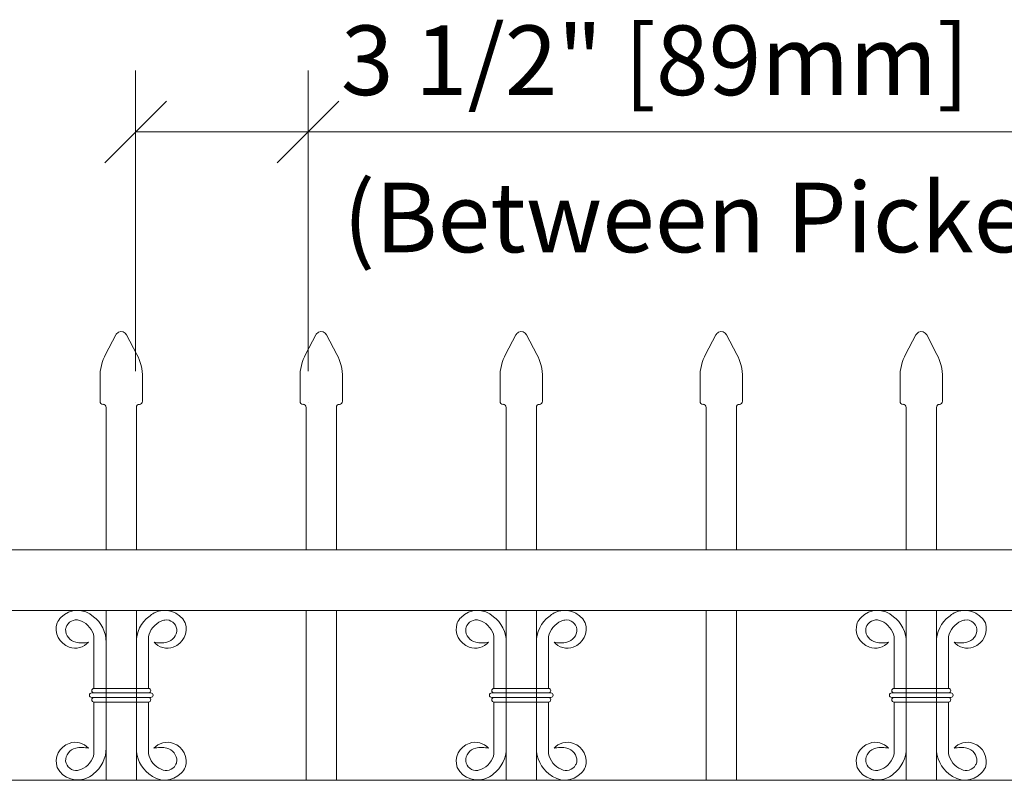
# Model space of a CAD drawing. Units: inches. Extents: x 0 to 792, y 0 to 612.
# Drawn here: x 165 to 232, y 383 to 435 of the extents above; entities that cross this region are included whole.
import ezdxf

# ---------------------------------------------------------------- set-up
doc = ezdxf.new("R2010")
doc.units = ezdxf.units.IN
doc.header["$MEASUREMENT"] = 0
doc.layers.add('Layer 1', color=7, linetype='Continuous')

# ---------------------------------------------------------------- blocks, each defined once
blk = doc.blocks.new('block 41')
at = {"layer": 'Layer 1', "color": 7, "lineweight": 20, "true_color": 0xffffff}
for points in [[(170.083, 408.931), (170.083, 408.817), (170.174, 408.724), (170.289, 408.724)], [(170.496, 408.518), (170.496, 408.632), (170.404, 408.725), (170.289, 408.725)]]:
    blk.add_open_spline(points, degree=3, dxfattribs=at)
blk = doc.blocks.new('block 42')
at = {"layer": 'Layer 1', "color": 7, "lineweight": 20, "true_color": 0xffffff}
for points in [[(172.77, 408.724), (172.656, 408.724), (172.563, 408.632), (172.563, 408.517)], [(172.77, 408.724), (172.884, 408.724), (172.977, 408.816), (172.977, 408.931)]]:
    blk.add_open_spline(points, degree=3, dxfattribs=at)
blk = doc.blocks.new('block 43')
at = {"layer": 'Layer 1', "color": 7, "lineweight": 20, "true_color": 0xffffff}
blk.add_open_spline([(170.461, 412.127), (170.235, 411.747), (170.058, 411.03), (170.083, 410.59)], degree=3, dxfattribs=at)
blk = doc.blocks.new('block 44')
at = {"layer": 'Layer 1', "color": 7, "lineweight": 20, "true_color": 0xffffff}
blk.add_open_spline([(172.976, 410.59), (172.999, 411.029), (172.822, 411.747), (172.598, 412.126)], degree=3, dxfattribs=at)
blk = doc.blocks.new('block 45')
at = {"layer": 'Layer 1', "color": 7, "lineweight": 20, "true_color": 0xffffff}
blk.add_open_spline([(171.896, 413.464), (171.789, 413.666), (171.54, 413.743), (171.337, 413.638), (171.273, 413.608), (171.193, 413.529), (171.163, 413.464)], degree=3, knots=[0, 0, 0, 0, 1, 1, 1, 2, 2, 2, 2], dxfattribs=at)
blk = doc.blocks.new('block 46')
at = {"layer": 'Layer 1', "color": 7, "lineweight": 20, "true_color": 0xffffff}
for points in [[(183.726, 408.931), (183.726, 408.817), (183.818, 408.724), (183.933, 408.724)], [(184.139, 408.518), (184.139, 408.632), (184.047, 408.725), (183.932, 408.725)]]:
    blk.add_open_spline(points, degree=3, dxfattribs=at)
blk = doc.blocks.new('block 47')
at = {"layer": 'Layer 1', "color": 7, "lineweight": 20, "true_color": 0xffffff}
for points in [[(186.413, 408.724), (186.299, 408.724), (186.206, 408.632), (186.206, 408.517)], [(186.413, 408.724), (186.527, 408.724), (186.62, 408.816), (186.62, 408.931)]]:
    blk.add_open_spline(points, degree=3, dxfattribs=at)
blk = doc.blocks.new('block 48')
at = {"layer": 'Layer 1', "color": 7, "lineweight": 20, "true_color": 0xffffff}
blk.add_open_spline([(184.104, 412.127), (183.879, 411.747), (183.701, 411.03), (183.726, 410.59)], degree=3, dxfattribs=at)
blk = doc.blocks.new('block 49')
at = {"layer": 'Layer 1', "color": 7, "lineweight": 20, "true_color": 0xffffff}
blk.add_open_spline([(186.619, 410.59), (186.642, 411.029), (186.465, 411.747), (186.24, 412.126)], degree=3, dxfattribs=at)
blk = doc.blocks.new('block 50')
at = {"layer": 'Layer 1', "color": 7, "lineweight": 20, "true_color": 0xffffff}
blk.add_open_spline([(185.538, 413.464), (185.431, 413.666), (185.182, 413.743), (184.98, 413.638), (184.915, 413.608), (184.835, 413.529), (184.805, 413.464)], degree=3, knots=[0, 0, 0, 0, 1, 1, 1, 2, 2, 2, 2], dxfattribs=at)
blk = doc.blocks.new('block 51')
at = {"layer": 'Layer 1', "color": 7, "lineweight": 20, "true_color": 0xffffff}
for points in [[(197.368, 408.931), (197.368, 408.817), (197.46, 408.724), (197.575, 408.724)], [(197.782, 408.518), (197.782, 408.632), (197.69, 408.725), (197.575, 408.725)]]:
    blk.add_open_spline(points, degree=3, dxfattribs=at)
blk = doc.blocks.new('block 52')
at = {"layer": 'Layer 1', "color": 7, "lineweight": 20, "true_color": 0xffffff}
for points in [[(200.055, 408.724), (199.941, 408.724), (199.848, 408.632), (199.848, 408.517)], [(200.055, 408.724), (200.169, 408.724), (200.262, 408.816), (200.262, 408.931)]]:
    blk.add_open_spline(points, degree=3, dxfattribs=at)
blk = doc.blocks.new('block 53')
at = {"layer": 'Layer 1', "color": 7, "lineweight": 20, "true_color": 0xffffff}
blk.add_open_spline([(197.747, 412.127), (197.521, 411.747), (197.344, 411.03), (197.369, 410.59)], degree=3, dxfattribs=at)
blk = doc.blocks.new('block 54')
at = {"layer": 'Layer 1', "color": 7, "lineweight": 20, "true_color": 0xffffff}
blk.add_open_spline([(200.262, 410.59), (200.285, 411.029), (200.108, 411.747), (199.884, 412.126)], degree=3, dxfattribs=at)
blk = doc.blocks.new('block 55')
at = {"layer": 'Layer 1', "color": 7, "lineweight": 20, "true_color": 0xffffff}
blk.add_open_spline([(199.182, 413.464), (199.074, 413.666), (198.826, 413.743), (198.622, 413.638), (198.559, 413.608), (198.479, 413.529), (198.449, 413.464)], degree=3, knots=[0, 0, 0, 0, 1, 1, 1, 2, 2, 2, 2], dxfattribs=at)
blk = doc.blocks.new('block 56')
at = {"layer": 'Layer 1', "color": 7, "lineweight": 20, "true_color": 0xffffff}
for points in [[(211.011, 408.931), (211.011, 408.817), (211.103, 408.724), (211.218, 408.724)], [(211.424, 408.518), (211.424, 408.632), (211.332, 408.725), (211.217, 408.725)]]:
    blk.add_open_spline(points, degree=3, dxfattribs=at)
blk = doc.blocks.new('block 57')
at = {"layer": 'Layer 1', "color": 7, "lineweight": 20, "true_color": 0xffffff}
for points in [[(213.698, 408.724), (213.584, 408.724), (213.491, 408.632), (213.491, 408.517)], [(213.698, 408.724), (213.812, 408.724), (213.905, 408.816), (213.905, 408.931)]]:
    blk.add_open_spline(points, degree=3, dxfattribs=at)
blk = doc.blocks.new('block 58')
at = {"layer": 'Layer 1', "color": 7, "lineweight": 20, "true_color": 0xffffff}
blk.add_open_spline([(211.39, 412.127), (211.164, 411.747), (210.987, 411.03), (211.012, 410.59)], degree=3, dxfattribs=at)
blk = doc.blocks.new('block 59')
at = {"layer": 'Layer 1', "color": 7, "lineweight": 20, "true_color": 0xffffff}
blk.add_open_spline([(213.905, 410.59), (213.928, 411.029), (213.751, 411.747), (213.525, 412.126)], degree=3, dxfattribs=at)
blk = doc.blocks.new('block 60')
at = {"layer": 'Layer 1', "color": 7, "lineweight": 20, "true_color": 0xffffff}
blk.add_open_spline([(212.824, 413.464), (212.718, 413.666), (212.468, 413.743), (212.266, 413.638), (212.201, 413.608), (212.121, 413.529), (212.091, 413.464)], degree=3, knots=[0, 0, 0, 0, 1, 1, 1, 2, 2, 2, 2], dxfattribs=at)
blk = doc.blocks.new('block 61')
at = {"layer": 'Layer 1', "color": 7, "lineweight": 20, "true_color": 0xffffff}
for points in [[(224.654, 408.931), (224.654, 408.817), (224.746, 408.724), (224.861, 408.724)], [(225.067, 408.518), (225.067, 408.632), (224.975, 408.725), (224.86, 408.725)]]:
    blk.add_open_spline(points, degree=3, dxfattribs=at)
blk = doc.blocks.new('block 62')
at = {"layer": 'Layer 1', "color": 7, "lineweight": 20, "true_color": 0xffffff}
for points in [[(227.341, 408.724), (227.227, 408.724), (227.134, 408.632), (227.134, 408.517)], [(227.341, 408.724), (227.455, 408.724), (227.548, 408.816), (227.548, 408.931)]]:
    blk.add_open_spline(points, degree=3, dxfattribs=at)
blk = doc.blocks.new('block 63')
at = {"layer": 'Layer 1', "color": 7, "lineweight": 20, "true_color": 0xffffff}
blk.add_open_spline([(225.032, 412.127), (224.806, 411.747), (224.629, 411.03), (224.654, 410.59)], degree=3, dxfattribs=at)
blk = doc.blocks.new('block 64')
at = {"layer": 'Layer 1', "color": 7, "lineweight": 20, "true_color": 0xffffff}
blk.add_open_spline([(227.548, 410.59), (227.571, 411.029), (227.394, 411.747), (227.17, 412.126)], degree=3, dxfattribs=at)
blk = doc.blocks.new('block 65')
at = {"layer": 'Layer 1', "color": 7, "lineweight": 20, "true_color": 0xffffff}
blk.add_open_spline([(226.467, 413.464), (226.36, 413.666), (226.111, 413.743), (225.908, 413.638), (225.844, 413.608), (225.764, 413.529), (225.734, 413.464)], degree=3, knots=[0, 0, 0, 0, 1, 1, 1, 2, 2, 2, 2], dxfattribs=at)
blk = doc.blocks.new('block 155')
at = {"layer": 'Layer 1', "color": 7, "lineweight": 20, "true_color": 0xffffff}
for points in [[(169.641, 394.233), (169.013, 394.832), (168.019, 394.809), (167.419, 394.181), (167.334, 394.099), (167.211, 393.926), (167.161, 393.819)], [(168.815, 393.927), (168.461, 394.121), (168.015, 393.991), (167.823, 393.635), (167.784, 393.574), (167.745, 393.452), (167.738, 393.379)], [(167.738, 384.382), (167.79, 383.982), (168.156, 383.699), (168.558, 383.751), (168.63, 383.756), (168.751, 383.796), (168.815, 383.834)], [(167.161, 383.941), (167.56, 383.17), (168.51, 382.87), (169.28, 383.269), (169.386, 383.319), (169.559, 383.443), (169.641, 383.527)]]:
    blk.add_open_spline(points, degree=3, knots=[0, 0, 0, 0, 1, 1, 1, 2, 2, 2, 2], dxfattribs=at)
for points in [[(170.496, 392.503), (170.532, 393.114), (170.148, 393.891), (169.641, 394.233)], [(167.161, 393.82), (166.932, 393.135), (167.303, 392.394), (167.987, 392.167)], [(169.669, 392.884), (169.603, 393.311), (169.219, 393.778), (168.814, 393.927)], [(167.738, 393.379), (167.715, 392.965), (168.022, 392.573), (168.428, 392.496)], [(167.988, 392.166), (168.421, 391.983), (169.002, 392.134), (169.294, 392.504)], [(168.429, 392.496), (168.66, 392.426), (169.063, 392.429), (169.294, 392.504)], [(167.988, 385.594), (167.303, 385.365), (166.933, 384.626), (167.162, 383.941)], [(169.293, 385.257), (169.001, 385.627), (168.422, 385.776), (167.987, 385.594)], [(168.429, 385.264), (168.022, 385.187), (167.715, 384.794), (167.739, 384.382)], [(169.293, 385.257), (169.063, 385.331), (168.66, 385.334), (168.428, 385.264)], [(168.814, 383.834), (169.219, 383.982), (169.603, 384.451), (169.669, 384.877)], [(169.641, 383.527), (170.147, 383.869), (170.532, 384.647), (170.496, 385.257)]]:
    blk.add_open_spline(points, degree=3, dxfattribs=at)
blk = doc.blocks.new('block 156')
at = {"layer": 'Layer 1', "color": 7, "lineweight": 20, "true_color": 0xffffff}
for points in [[(173.417, 394.233), (172.911, 393.89), (172.526, 393.113), (172.562, 392.503)], [(174.244, 393.927), (173.839, 393.777), (173.455, 393.31), (173.389, 392.884)], [(175.071, 392.166), (175.756, 392.395), (176.126, 393.135), (175.897, 393.819)], [(174.63, 392.496), (175.037, 392.573), (175.344, 392.966), (175.32, 393.379)], [(173.766, 392.503), (174.057, 392.133), (174.637, 391.984), (175.072, 392.165)], [(173.766, 392.503), (173.996, 392.429), (174.398, 392.425), (174.631, 392.495)], [(175.071, 385.594), (174.638, 385.777), (174.057, 385.627), (173.765, 385.257)], [(175.898, 383.941), (176.127, 384.626), (175.756, 385.365), (175.072, 385.594)], [(172.563, 385.257), (172.527, 384.646), (172.911, 383.869), (173.418, 383.527)], [(173.39, 384.876), (173.456, 384.45), (173.84, 383.982), (174.245, 383.833)], [(174.63, 385.264), (174.399, 385.334), (173.996, 385.331), (173.765, 385.257)], [(175.32, 384.382), (175.343, 384.795), (175.036, 385.187), (174.63, 385.264)]]:
    blk.add_open_spline(points, degree=3, dxfattribs=at)
for points in [[(175.898, 393.82), (175.499, 394.591), (174.549, 394.891), (173.779, 394.492), (173.673, 394.441), (173.5, 394.318), (173.418, 394.234)], [(175.32, 393.379), (175.268, 393.779), (174.902, 394.062), (174.5, 394.01), (174.428, 394.004), (174.307, 393.964), (174.244, 393.927)], [(174.244, 383.834), (174.598, 383.64), (175.043, 383.77), (175.236, 384.124), (175.275, 384.187), (175.314, 384.309), (175.32, 384.382)], [(173.417, 383.527), (174.045, 382.927), (175.039, 382.951), (175.639, 383.579), (175.724, 383.661), (175.847, 383.834), (175.897, 383.941)]]:
    blk.add_open_spline(points, degree=3, knots=[0, 0, 0, 0, 1, 1, 1, 2, 2, 2, 2], dxfattribs=at)
blk = doc.blocks.new('block 157')
at = {"layer": 'Layer 1', "color": 7, "lineweight": 20, "true_color": 0xffffff}
for points in [[(169.514, 389.035), (169.428, 389.035), (169.359, 388.966), (169.359, 388.88), (169.359, 388.794), (169.428, 388.725), (169.514, 388.725)], [(169.669, 389.345), (169.583, 389.345), (169.514, 389.276), (169.514, 389.19), (169.514, 389.104), (169.583, 389.035), (169.669, 389.035)], [(173.39, 389.035), (173.476, 389.035), (173.545, 389.104), (173.545, 389.19), (173.545, 389.276), (173.476, 389.345), (173.39, 389.345)], [(173.545, 388.725), (173.631, 388.725), (173.7, 388.794), (173.7, 388.88), (173.7, 388.966), (173.631, 389.035), (173.545, 389.035)], [(169.669, 388.725), (169.583, 388.725), (169.514, 388.656), (169.514, 388.57), (169.514, 388.484), (169.583, 388.415), (169.669, 388.415)], [(173.39, 388.415), (173.476, 388.415), (173.545, 388.484), (173.545, 388.57), (173.545, 388.656), (173.476, 388.725), (173.39, 388.725)]]:
    blk.add_open_spline(points, degree=3, knots=[0, 0, 0, 0, 1, 1, 1, 2, 2, 2, 2], dxfattribs=at)
blk = doc.blocks.new('block 158')
at = {"layer": 'Layer 1', "color": 7, "lineweight": 20, "true_color": 0xffffff}
for points in [[(196.927, 394.233), (196.299, 394.832), (195.305, 394.809), (194.705, 394.181), (194.62, 394.099), (194.497, 393.926), (194.447, 393.819)], [(196.101, 393.927), (195.747, 394.121), (195.301, 393.991), (195.108, 393.635), (195.07, 393.574), (195.031, 393.452), (195.024, 393.379)], [(195.024, 384.382), (195.076, 383.982), (195.442, 383.699), (195.843, 383.751), (195.916, 383.756), (196.037, 383.796), (196.101, 383.834)], [(194.447, 383.941), (194.846, 383.17), (195.796, 382.87), (196.566, 383.269), (196.672, 383.319), (196.845, 383.443), (196.927, 383.527)]]:
    blk.add_open_spline(points, degree=3, knots=[0, 0, 0, 0, 1, 1, 1, 2, 2, 2, 2], dxfattribs=at)
for points in [[(197.782, 392.503), (197.818, 393.114), (197.434, 393.891), (196.927, 394.233)], [(194.447, 393.82), (194.218, 393.135), (194.589, 392.394), (195.273, 392.167)], [(196.955, 392.884), (196.889, 393.311), (196.505, 393.778), (196.1, 393.927)], [(195.024, 393.379), (195.001, 392.965), (195.308, 392.573), (195.714, 392.496)], [(195.273, 392.166), (195.706, 391.983), (196.287, 392.134), (196.579, 392.504)], [(195.714, 392.496), (195.945, 392.426), (196.348, 392.429), (196.579, 392.504)], [(195.273, 385.594), (194.588, 385.365), (194.218, 384.626), (194.447, 383.941)], [(196.579, 385.257), (196.287, 385.627), (195.708, 385.776), (195.273, 385.594)], [(195.714, 385.264), (195.307, 385.187), (195, 384.794), (195.024, 384.382)], [(196.579, 385.257), (196.349, 385.331), (195.946, 385.334), (195.714, 385.264)], [(196.1, 383.834), (196.505, 383.982), (196.889, 384.451), (196.955, 384.877)], [(196.927, 383.527), (197.433, 383.869), (197.818, 384.647), (197.782, 385.257)]]:
    blk.add_open_spline(points, degree=3, dxfattribs=at)
blk = doc.blocks.new('block 159')
at = {"layer": 'Layer 1', "color": 7, "lineweight": 20, "true_color": 0xffffff}
for points in [[(200.703, 394.233), (200.197, 393.89), (199.812, 393.113), (199.848, 392.503)], [(201.53, 393.927), (201.125, 393.777), (200.741, 393.31), (200.675, 392.884)], [(202.357, 392.166), (203.042, 392.395), (203.412, 393.135), (203.183, 393.819)], [(201.916, 392.496), (202.323, 392.573), (202.63, 392.966), (202.606, 393.379)], [(201.052, 392.503), (201.344, 392.133), (201.923, 391.984), (202.358, 392.165)], [(201.052, 392.503), (201.282, 392.429), (201.686, 392.425), (201.917, 392.495)], [(202.357, 385.594), (201.924, 385.777), (201.343, 385.627), (201.051, 385.257)], [(203.184, 383.941), (203.412, 384.626), (203.041, 385.365), (202.357, 385.594)], [(199.848, 385.257), (199.812, 384.646), (200.196, 383.869), (200.703, 383.527)], [(200.676, 384.876), (200.742, 384.45), (201.126, 383.982), (201.531, 383.833)], [(201.916, 385.264), (201.685, 385.334), (201.282, 385.331), (201.051, 385.257)], [(202.606, 384.382), (202.629, 384.795), (202.322, 385.187), (201.916, 385.264)]]:
    blk.add_open_spline(points, degree=3, dxfattribs=at)
for points in [[(203.184, 393.82), (202.785, 394.591), (201.834, 394.891), (201.064, 394.492), (200.958, 394.441), (200.785, 394.318), (200.703, 394.234)], [(202.606, 393.379), (202.554, 393.779), (202.188, 394.062), (201.786, 394.01), (201.714, 394.004), (201.593, 393.964), (201.53, 393.927)], [(201.53, 383.834), (201.884, 383.64), (202.329, 383.77), (202.522, 384.124), (202.561, 384.187), (202.6, 384.309), (202.606, 384.382)], [(200.703, 383.527), (201.331, 382.927), (202.325, 382.951), (202.925, 383.579), (203.01, 383.661), (203.133, 383.834), (203.183, 383.941)]]:
    blk.add_open_spline(points, degree=3, knots=[0, 0, 0, 0, 1, 1, 1, 2, 2, 2, 2], dxfattribs=at)
blk = doc.blocks.new('block 160')
at = {"layer": 'Layer 1', "color": 7, "lineweight": 20, "true_color": 0xffffff}
for points in [[(196.8, 389.035), (196.714, 389.035), (196.645, 388.966), (196.645, 388.88), (196.645, 388.794), (196.714, 388.725), (196.8, 388.725)], [(196.955, 389.345), (196.869, 389.345), (196.8, 389.276), (196.8, 389.19), (196.8, 389.104), (196.869, 389.035), (196.955, 389.035)], [(200.676, 389.035), (200.762, 389.035), (200.831, 389.104), (200.831, 389.19), (200.831, 389.276), (200.762, 389.345), (200.676, 389.345)], [(200.83, 388.725), (200.916, 388.725), (200.985, 388.794), (200.985, 388.88), (200.985, 388.966), (200.916, 389.035), (200.83, 389.035)], [(196.955, 388.725), (196.869, 388.725), (196.8, 388.656), (196.8, 388.57), (196.8, 388.484), (196.869, 388.415), (196.955, 388.415)], [(200.676, 388.415), (200.762, 388.415), (200.831, 388.484), (200.831, 388.57), (200.831, 388.656), (200.762, 388.725), (200.676, 388.725)]]:
    blk.add_open_spline(points, degree=3, knots=[0, 0, 0, 0, 1, 1, 1, 2, 2, 2, 2], dxfattribs=at)
blk = doc.blocks.new('block 161')
at = {"layer": 'Layer 1', "color": 7, "lineweight": 20, "true_color": 0xffffff}
for points in [[(224.213, 394.233), (223.585, 394.832), (222.591, 394.809), (221.991, 394.181), (221.906, 394.099), (221.783, 393.926), (221.733, 393.819)], [(223.386, 393.927), (223.032, 394.121), (222.586, 393.991), (222.394, 393.635), (222.355, 393.574), (222.316, 393.452), (222.309, 393.379)], [(222.31, 384.382), (222.362, 383.982), (222.728, 383.699), (223.129, 383.751), (223.202, 383.756), (223.323, 383.796), (223.387, 383.834)], [(221.732, 383.941), (222.131, 383.17), (223.081, 382.87), (223.851, 383.269), (223.957, 383.319), (224.13, 383.443), (224.212, 383.527)]]:
    blk.add_open_spline(points, degree=3, knots=[0, 0, 0, 0, 1, 1, 1, 2, 2, 2, 2], dxfattribs=at)
for points in [[(225.067, 392.503), (225.103, 393.114), (224.719, 393.891), (224.212, 394.233)], [(221.732, 393.82), (221.503, 393.135), (221.874, 392.394), (222.558, 392.167)], [(224.24, 392.884), (224.174, 393.311), (223.79, 393.778), (223.385, 393.927)], [(222.31, 393.379), (222.287, 392.965), (222.594, 392.573), (223, 392.496)], [(222.559, 392.166), (222.992, 391.983), (223.573, 392.134), (223.865, 392.504)], [(223, 392.496), (223.231, 392.426), (223.634, 392.429), (223.865, 392.504)], [(222.559, 385.594), (221.874, 385.365), (221.504, 384.626), (221.733, 383.941)], [(223.864, 385.257), (223.572, 385.627), (222.993, 385.776), (222.558, 385.594)], [(223, 385.264), (222.593, 385.187), (222.286, 384.794), (222.31, 384.382)], [(223.864, 385.257), (223.634, 385.331), (223.231, 385.334), (222.999, 385.264)], [(223.386, 383.834), (223.791, 383.982), (224.175, 384.451), (224.241, 384.877)], [(224.213, 383.527), (224.719, 383.869), (225.104, 384.647), (225.068, 385.257)]]:
    blk.add_open_spline(points, degree=3, dxfattribs=at)
blk = doc.blocks.new('block 162')
at = {"layer": 'Layer 1', "color": 7, "lineweight": 20, "true_color": 0xffffff}
for points in [[(227.989, 394.233), (227.483, 393.89), (227.098, 393.113), (227.134, 392.503)], [(228.816, 393.927), (228.411, 393.777), (228.027, 393.31), (227.961, 392.884)], [(229.643, 392.166), (230.327, 392.395), (230.697, 393.135), (230.469, 393.819)], [(229.202, 392.496), (229.608, 392.573), (229.915, 392.966), (229.892, 393.379)], [(228.337, 392.503), (228.628, 392.133), (229.208, 391.984), (229.643, 392.165)], [(228.337, 392.503), (228.567, 392.429), (228.969, 392.425), (229.202, 392.495)], [(229.643, 385.594), (229.207, 385.777), (228.628, 385.627), (228.336, 385.257)], [(230.47, 383.941), (230.698, 384.626), (230.328, 385.365), (229.643, 385.594)], [(227.134, 385.257), (227.098, 384.646), (227.482, 383.869), (227.989, 383.527)], [(227.961, 384.876), (228.027, 384.45), (228.411, 383.982), (228.816, 383.833)], [(229.202, 385.264), (228.97, 385.334), (228.567, 385.331), (228.337, 385.257)], [(229.892, 384.382), (229.915, 384.795), (229.608, 385.187), (229.202, 385.264)]]:
    blk.add_open_spline(points, degree=3, dxfattribs=at)
for points in [[(230.47, 393.82), (230.071, 394.591), (229.121, 394.891), (228.351, 394.492), (228.245, 394.441), (228.071, 394.318), (227.99, 394.234)], [(229.892, 393.379), (229.84, 393.779), (229.474, 394.062), (229.072, 394.01), (229, 394.004), (228.879, 393.964), (228.816, 393.927)], [(228.816, 383.834), (229.17, 383.64), (229.615, 383.77), (229.808, 384.124), (229.847, 384.187), (229.886, 384.309), (229.892, 384.382)], [(227.989, 383.527), (228.617, 382.927), (229.611, 382.951), (230.211, 383.579), (230.296, 383.661), (230.419, 383.834), (230.469, 383.941)]]:
    blk.add_open_spline(points, degree=3, knots=[0, 0, 0, 0, 1, 1, 1, 2, 2, 2, 2], dxfattribs=at)
blk = doc.blocks.new('block 163')
at = {"layer": 'Layer 1', "color": 7, "lineweight": 20, "true_color": 0xffffff}
for points in [[(224.086, 389.035), (224, 389.035), (223.931, 388.966), (223.931, 388.88), (223.931, 388.794), (224, 388.725), (224.086, 388.725)], [(224.24, 389.345), (224.154, 389.345), (224.085, 389.276), (224.085, 389.19), (224.085, 389.104), (224.154, 389.035), (224.24, 389.035)], [(227.961, 389.035), (228.047, 389.035), (228.116, 389.104), (228.116, 389.19), (228.116, 389.276), (228.047, 389.345), (227.961, 389.345)], [(228.116, 388.725), (228.202, 388.725), (228.271, 388.794), (228.271, 388.88), (228.271, 388.966), (228.202, 389.035), (228.116, 389.035)], [(224.24, 388.725), (224.154, 388.725), (224.085, 388.656), (224.085, 388.57), (224.085, 388.484), (224.154, 388.415), (224.24, 388.415)], [(227.961, 388.415), (228.047, 388.415), (228.116, 388.484), (228.116, 388.57), (228.116, 388.656), (228.047, 388.725), (227.961, 388.725)]]:
    blk.add_open_spline(points, degree=3, knots=[0, 0, 0, 0, 1, 1, 1, 2, 2, 2, 2], dxfattribs=at)

msp = doc.modelspace()

# ---------------------------------------------------------------- linework, layer by layer
at = {"layer": 'Layer 1', "color": 7, "lineweight": 18, "true_color": 0xffffff}
for points in [[(172.512, 410.978), (172.512, 431.506)], [(184.27, 410.978), (184.27, 431.506)], [(172.512, 427.306), (184.27, 427.306)], [(184.27, 427.306), (259.302, 427.306)]]:
    msp.add_lwpolyline(points, dxfattribs=at)
at = {"layer": 'Layer 1', "color": 7, "lineweight": 20, "true_color": 0xffffff}
for points in [[(174.611, 429.406), (170.411, 425.205)], [(182.171, 425.205), (186.371, 429.406)], [(170.461, 412.127), (171.163, 413.465)], [(171.896, 413.464), (172.598, 412.126)], [(184.104, 412.127), (184.806, 413.465)], [(185.538, 413.464), (186.24, 412.126)], [(197.747, 412.127), (198.45, 413.465)], [(199.182, 413.464), (199.883, 412.126)], [(211.39, 412.127), (212.092, 413.465)], [(212.824, 413.464), (213.526, 412.126)], [(225.032, 412.127), (225.734, 413.465)], [(226.467, 413.464), (227.169, 412.126)], [(170.083, 408.931), (170.083, 410.59)], [(172.976, 408.931), (172.976, 410.59)], [(183.726, 408.931), (183.726, 410.59)], [(186.619, 408.931), (186.619, 410.59)], [(197.368, 408.931), (197.368, 410.59)], [(200.262, 408.931), (200.262, 410.59)], [(211.011, 408.931), (211.011, 410.59)], [(213.905, 408.931), (213.905, 410.59)], [(224.654, 408.931), (224.654, 410.59)], [(227.548, 408.931), (227.548, 410.59)], [(170.496, 408.518), (170.496, 398.802)], [(172.563, 398.802), (172.563, 408.518)], [(172.77, 408.724), (172.77, 408.724)], [(184.139, 408.518), (184.139, 398.802)], [(186.206, 398.802), (186.206, 408.518)], [(186.413, 408.724), (186.413, 408.724)], [(197.782, 408.518), (197.782, 398.802)], [(199.848, 398.802), (199.848, 408.518)], [(200.055, 408.724), (200.055, 408.724)], [(211.424, 408.518), (211.424, 398.802)], [(213.492, 398.802), (213.492, 408.518)], [(213.698, 408.724), (213.698, 408.724)], [(225.067, 408.518), (225.067, 398.802)], [(227.134, 398.802), (227.134, 408.518)], [(227.341, 408.724), (227.341, 408.724)], [(67.141, 398.802), (371.418, 398.802)], [(371.418, 394.668), (67.142, 394.668)], [(170.496, 394.668), (170.496, 383.093)], [(170.496, 394.668), (170.496, 389.345)], [(172.563, 389.345), (172.563, 394.668)], [(172.563, 383.092), (172.563, 394.667)], [(184.139, 394.668), (184.139, 383.093)], [(186.206, 383.092), (186.206, 394.667)], [(197.782, 394.668), (197.782, 383.093)], [(197.782, 394.668), (197.782, 389.345)], [(199.848, 389.345), (199.848, 394.668)], [(199.848, 383.092), (199.848, 394.667)], [(211.424, 394.668), (211.424, 383.093)], [(213.492, 383.092), (213.492, 394.667)], [(225.067, 394.668), (225.067, 383.093)], [(225.067, 394.668), (225.067, 389.345)], [(227.134, 389.345), (227.134, 394.668)], [(227.134, 383.092), (227.134, 394.667)], [(169.669, 392.884), (169.669, 389.345)], [(173.39, 392.884), (173.39, 389.345)], [(196.955, 392.884), (196.955, 389.345)], [(200.676, 392.884), (200.676, 389.345)], [(224.24, 392.884), (224.24, 389.345)], [(227.961, 392.884), (227.961, 389.345)], [(170.496, 392.503), (170.496, 389.345)], [(172.563, 392.503), (172.563, 389.345)], [(197.782, 392.503), (197.782, 389.345)], [(199.848, 392.503), (199.848, 389.345)], [(225.067, 392.503), (225.067, 389.345)], [(227.134, 392.503), (227.134, 389.345)], [(173.545, 389.035), (169.515, 389.035)], [(173.39, 389.345), (169.669, 389.345)], [(200.83, 389.035), (196.8, 389.035)], [(200.676, 389.345), (196.955, 389.345)], [(228.116, 389.035), (224.086, 389.035)], [(227.961, 389.345), (224.24, 389.345)], [(173.545, 388.725), (169.515, 388.725)], [(169.669, 388.415), (169.669, 384.876)], [(173.39, 388.415), (169.669, 388.415)], [(170.496, 388.415), (170.496, 383.092)], [(170.496, 388.415), (170.496, 385.257)], [(172.563, 383.092), (172.563, 388.415)], [(172.563, 388.415), (172.563, 385.257)], [(173.39, 388.415), (173.39, 384.876)], [(200.83, 388.725), (196.8, 388.725)], [(196.955, 388.415), (196.955, 384.876)], [(200.676, 388.415), (196.955, 388.415)], [(197.782, 388.415), (197.782, 383.092)], [(197.782, 388.415), (197.782, 385.257)], [(199.848, 383.092), (199.848, 388.415)], [(199.848, 388.415), (199.848, 385.257)], [(200.676, 388.415), (200.676, 384.876)], [(228.116, 388.725), (224.086, 388.725)], [(224.24, 388.415), (224.24, 384.876)], [(227.961, 388.415), (224.24, 388.415)], [(225.067, 388.415), (225.067, 383.092)], [(225.067, 388.415), (225.067, 385.257)], [(227.134, 383.092), (227.134, 388.415)], [(227.134, 388.415), (227.134, 385.257)], [(227.961, 388.415), (227.961, 384.876)], [(67.141, 383.092), (371.418, 383.092)]]:
    msp.add_lwpolyline(points, dxfattribs=at)
at = {"layer": 'Layer 1', "lineweight": 0}
for points in [[(184.27, 427.306), (184.27, 427.306)], [(172.512, 408.879), (172.512, 408.879)], [(184.27, 408.879), (184.27, 408.879)]]:
    msp.add_lwpolyline(points, dxfattribs=at)

# ---------------------------------------------------------------- block references
at = {"layer": 'Layer 1'}
for name in ['block 41', 'block 42', 'block 43', 'block 44', 'block 45', 'block 46', 'block 47', 'block 48', 'block 49', 'block 50', 'block 51', 'block 52', 'block 53', 'block 54', 'block 55', 'block 56', 'block 57', 'block 58', 'block 59', 'block 60', 'block 61', 'block 62', 'block 63', 'block 64', 'block 65', 'block 155', 'block 156', 'block 157', 'block 158', 'block 159', 'block 160', 'block 161', 'block 162', 'block 163']:
    msp.add_blockref(name, (0, 0), dxfattribs=at)

# ---------------------------------------------------------------- texts
at = {"layer": 'Layer 1', "color": 7, "true_color": 0xffffff, "char_height": 4.7482, "attachment_point": 7}
for s, insert in [('\\fArial|b0|i0|c0|p34;\\W1;3 1/2" [89mm]', (186.512, 429.823)), ('\\fArial|b0|i0|c0|p34;\\W1;(Between Pickets)', (186.658, 419.1))]:
    msp.add_mtext(s, dxfattribs=dict(at, insert=insert))

doc.saveas('drawing.dxf')
